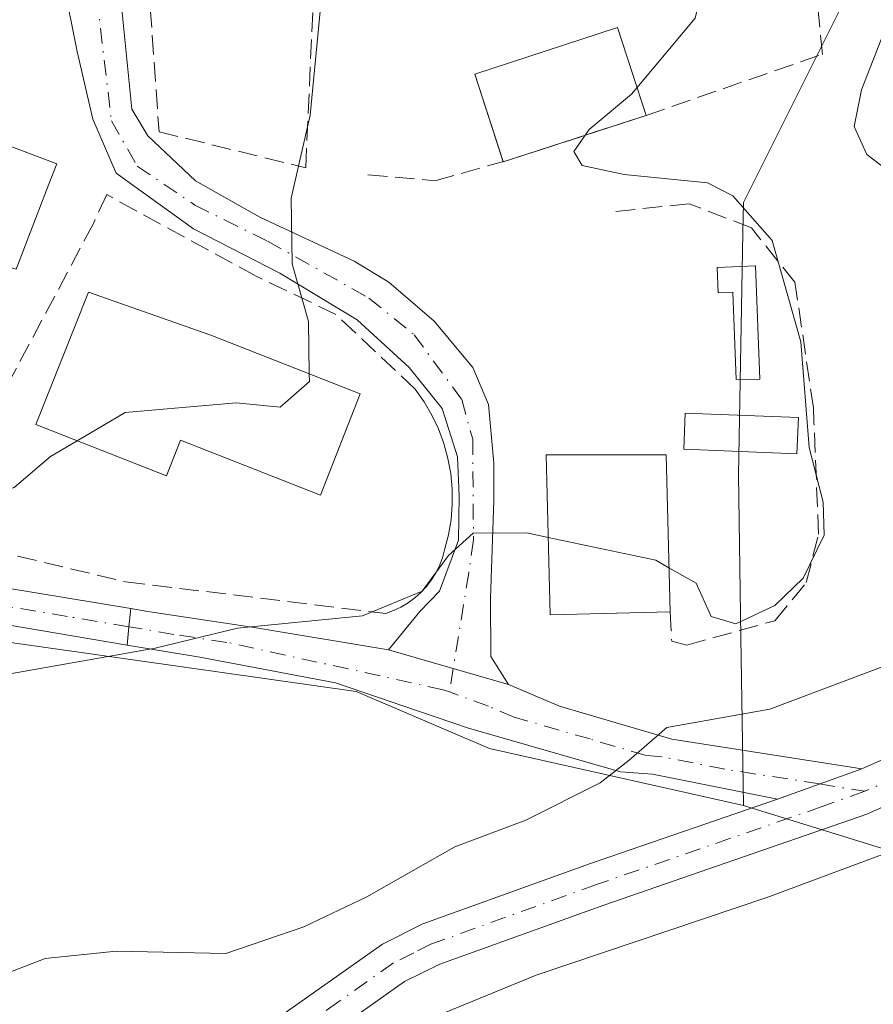
# Model space of a CAD drawing. Units: metres. Extents: x 604142 to 607592, y 4722275 to 4724640.
# Drawn here: x 605509 to 605581, y 4723571 to 4723654 of the extents above; entities that cross this region are included whole.
import ezdxf

# ---------------------------------------------------------------- set-up
doc = ezdxf.new("R2010")
doc.units = ezdxf.units.M
doc.header["$MEASUREMENT"] = 0
doc.linetypes.add('DGN Style 3', pattern=[2.307223458686699, 1.648016756204785, -0.6592067024819142])
doc.linetypes.add('DGN Style 4', pattern=[2.6384748266838614, 1.318413404963828, -0.6592067024819142, 0.001648016756204785, -0.6592067024819142])
for name, color, linetype, lineweight in [('Cultivos herbáceos CxS', 92, 'Continuous', 0), ('Curva de nivel normal', 30, 'Continuous', 0), ('Edificación Cxs', 1, 'Continuous', 13), ('Edificación ligera', 1, 'Continuous', 0), ('Edificación ligera Cxs', 1, 'Continuous', 0), ('Muro lineal', 1, 'DGN Style 3', 13), ('Núcleo urbano CxS', 7, 'Continuous', 0), ('Obra de contención lineal', 1, 'DGN Style 3', 13), ('Pastizal CxS', 92, 'Continuous', 0), ('Pista no pavimentada Cxs', 111, 'Continuous', 0), ('Pista no pavimentada eje', 91, 'DGN Style 4', 0), ('Pista pavimentada Cxs', 135, 'Continuous', 0), ('Pista pavimentada eje', 135, 'DGN Style 4', 0)]:
    doc.layers.add(name, color=color, linetype=linetype, lineweight=lineweight)

msp = doc.modelspace()

# ---------------------------------------------------------------- linework, layer by layer
at = {"layer": 'Cultivos herbáceos CxS', "color": 92, "linetype": 'Continuous', "lineweight": 0}
for points in [[(605436.2358999997, 4723473.441299999, 550.2712999999932), (605428.4722999996, 4723497.551100001, 551.3714999999938), (605428.4725000003, 4723515.058700001, 551.3911999999982), (605425.5549, 4723535.484099999, 551.0118999999977), (605411.5491000004, 4723564.6635, 552.032600000006), (605411.3945000004, 4723577.321900001, 552.5391999999993), (605431.8503000002, 4723584.317500001, 548.9851000000053), (605467.3709000006, 4723605.8463, 546.4899000000005), (605474.6743000001, 4723605.846100001, 544.4995999999956), (605476.5213000001, 4723605.846100001, 544.0571000000054), (605537.3388999999, 4723597.2367, 539.2421000000032), (605548.6394999997, 4723592.391100001, 537.6266999999935), (605570.1681000004, 4723587.549699999, 533.0875999999989), (605599.7701000003, 4723578.399300001, 525.6432999999961), (605618.0673000002, 4723571.939900001, 520.338499999998), (605621.0571, 4723561.2623, 517.3022000000057), (605621.8350999998, 4723558.484300001, 516.3876000000018), (605617.5307, 4723538.033299999, 513.6592999999993), (605615.3761, 4723524.041300001, 512.3252999999969), (605620.2215, 4723507.3543, 510.851800000004), (605635.2906999999, 4723496.5899, 506.6285999999964), (605682.1162999999, 4723536.419299999, 503.1536000000052)], [(605570.1681000004, 4723587.549699999, 533.0875999999989), (605548.6394999997, 4723592.391100001, 537.6266999999935), (605537.3388999999, 4723597.2367, 539.2421000000032), (605476.5213000001, 4723605.846100001, 544.0571000000054), (605474.6743000001, 4723605.846100001, 544.4995999999956), (605467.3709000006, 4723605.8463, 546.4899000000005), (605431.8503000002, 4723584.317500001, 548.9851000000053), (605411.3945000004, 4723577.321900001, 552.5391999999993)], [(605570.1681000004, 4723587.549699999, 533.0875999999989), (605599.7701000003, 4723578.399300001, 525.6432999999961), (605618.0673000002, 4723571.939900001, 520.338499999998), (605621.0571, 4723561.2623, 517.3022000000057), (605621.8350999998, 4723558.484300001, 516.3876000000018), (605617.5307, 4723538.033299999, 513.6592999999993), (605615.3761, 4723524.041300001, 512.3252999999969), (605620.2215, 4723507.3543, 510.851800000004), (605635.2906999999, 4723496.5899, 506.6285999999964), (605682.1162999999, 4723536.419299999, 503.1536000000052), (605691.8028999995, 4723542.8749, 502.105899999995), (605697.1848999998, 4723552.5659, 502.088699999993), (605696.1617000002, 4723569.2959, 503.6622000000062), (605695.5713000001, 4723578.936100001, 503.553899999999), (605697.1442999998, 4723580.0955, 503.571100000001), (605705.7953000005, 4723586.472300001, 503.6946999999927), (605717.6583000004, 4723587.570900001, 501.9260999999969), (605734.8605000004, 4723589.162699999, 499.5258000000031), (605753.0499, 4723597.431700001, 498.7476000000024), (605768.4095000001, 4723604.4143, 498.8555999999954)]]:
    msp.add_polyline3d(points, dxfattribs=at)
at = {"layer": 'Curva de nivel normal', "color": 30, "linetype": 'Continuous', "lineweight": 0, "flags": 128}
for points, elevation in [([(605533.3524000002, 4723624.141100001), (605533.2999999998, 4723628.5801), (605531.8899999997, 4723633.460100001), (605531.8300000001, 4723639.020099999), (605533.4199999999, 4723646.0601), (605534.6699999999, 4723659.0101), (605534.0800000001, 4723662.6501), (605534.1699999999, 4723666.0601), (605535.3700000001, 4723670.4001), (605536.6478000004, 4723672.706300001)], 545), ([(605561.4205999998, 4723648.763800001), (605566.0800000001, 4723654.300100001), (605567.2699999996, 4723659.290100001), (605566.5899999999, 4723663.940099999), (605567.2000000002, 4723669.210100001), (605566.5120999999, 4723673.420100001)], 540), ([(605582.54, 4723654.300100001), (605580.1799999997, 4723648.200099999), (605579.5499999998, 4723645.100099999), (605580.6200000001, 4723642.720100001), (605584.29, 4723639.9301), (605589.5700000003, 4723636.380100001), (605595.8399999999, 4723629.290100001), (605598.79, 4723623.2601), (605598.25, 4723617.720100001), (605594.4000000004, 4723609.270099999), (605590.4400000004, 4723604.710100001), (605585, 4723600.4801), (605572.4000000004, 4723595.7401), (605563.6600000003, 4723594.1601), (605560.4800000006, 4723591.4001), (605558.0199999996, 4723589.4801), (605551.7100000001, 4723586.3201), (605545.7000000002, 4723584.0601), (605538.2300000006, 4723579.8301), (605532.8799999999, 4723577.270099999), (605526.29, 4723575.0101), (605516.9800000006, 4723575.2301), (605510.9600000001, 4723574.590100001), (605505.1699999999, 4723572.360099999)], 535), ([(605609.04, 4723654.520099999), (605606.9199999999, 4723647.800100001), (605603.54, 4723644.0801), (605601.4800000006, 4723639.780099999), (605602.29, 4723636.0601), (605607.2199999997, 4723630.520099999), (605609.1600000003, 4723626.220100001), (605608.0099999999, 4723620.0001), (605604.8799999999, 4723613.0601), (605601.6299999999, 4723607.380100001), (605600.9100000003, 4723603.950099999), (605603.1100000005, 4723600.4801), (605605.1100000005, 4723595.4901), (605604.1799999997, 4723590.530099999), (605601.1200000001, 4723587.090100001), (605596.25, 4723585.210100001), (605587.9600000001, 4723584.700099999), (605581.6299999999, 4723583.300100001), (605572.2199999997, 4723579.780099999), (605552.5800000001, 4723573.170100001), (605539.0300000003, 4723567.620100001)], 530), ([(605557.2614000002, 4723645.002699999), (605560.6600000003, 4723647.860099999), (605561.4205999998, 4723648.763800001)], 540), ([(605563.8446000004, 4723607.708900001), (605566.1399999997, 4723606.4001), (605567.4100000003, 4723603.5701), (605569.5199999996, 4723602.950099999), (605572.8300000001, 4723604.5101), (605575.2100000001, 4723606.840100001), (605577.0099999999, 4723610.4801), (605576.9199999999, 4723613.280099999), (605575.7199999997, 4723617.9101), (605575.0300000003, 4723626.870100001), (605572.5999999996, 4723635.440099999), (605569.2699999996, 4723639.2301), (605567.0999999996, 4723640.3201), (605560.0499999998, 4723641.040100001), (605556.4900000002, 4723641.790100001), (605555.7699999996, 4723643.0001), (605557.0800000001, 4723644.850099999), (605557.2614000002, 4723645.002699999)], 540), ([(605513.6871999997, 4723618.467300001), (605517.7599999999, 4723620.880100001), (605527.1600000003, 4723621.6801), (605530.9000000004, 4723621.3301), (605533.3600000005, 4723623.5001), (605533.3524000002, 4723624.141100001)], 545), ([(605448.8399999999, 4723486.920100001), (605448.0800000001, 4723496.200099999), (605448.4400000004, 4723514.470100001), (605447.6500000004, 4723529.0101), (605444.7800000003, 4723545.800100001), (605441.2400000002, 4723559.200099999), (605439.5899999999, 4723566.120100001), (605439.29, 4723569.640100001), (605440.3200000003, 4723575.940099999), (605443.3099999996, 4723584.0001), (605447.6799999997, 4723590.460100001), (605454.5, 4723596.940099999), (605462.2100000001, 4723603.540100001), (605466.2599999999, 4723608.360099999), (605469.5599999996, 4723610.880100001), (605477.2400000002, 4723612.450099999), (605491.7000000002, 4723612.0101), (605501.8300000001, 4723612.270099999), (605508.3399999999, 4723614.5101), (605511.4299999997, 4723617.130100001), (605513.6871999997, 4723618.467300001)], 545), ([(605553.6152999997, 4723610.284399999), (605551.7999999998, 4723610.670100001), (605547.2400000002, 4723610.630100001), (605545.1699999999, 4723608.7401), (605542.9199999999, 4723605.720100001), (605537.8600000005, 4723603.6501), (605527.2599999999, 4723602.600099999), (605520.2800000003, 4723600.9101), (605507.1900000004, 4723598.5701), (605493.7699999996, 4723594.860099999), (605483.9000000004, 4723590.300100001), (605474.9699999997, 4723584.970100001), (605468.75, 4723578.7401), (605464.7300000006, 4723571.860099999), (605462.4600000001, 4723563.720100001), (605462.2199999997, 4723550.920100001), (605464.1100000005, 4723524.720100001), (605465.0800000001, 4723505.880100001), (605466.5499999998, 4723495.8201), (605468.5, 4723490.550100001), (605474.2599999999, 4723482.0801)], 540), ([(605553.6152999997, 4723610.284399999), (605562.7199999997, 4723608.350099999), (605563.8446000004, 4723607.708900001)], 540)]:
    msp.add_lwpolyline(points, dxfattribs=dict(at, elevation=elevation))
at = {"layer": 'Edificación Cxs', "color": 1, "linetype": 'Continuous', "lineweight": 13, "flags": 128}
for points, elevation in [([(605511.2301000003, 4723640.090100001), (605508.5201000003, 4723633.020099999), (605499.7301000003, 4723635.540100001), (605500.9600999998, 4723638.8101), (605492.6001000004, 4723639.520099999), (605493.4600999998, 4723645.9901), (605502.7500999998, 4723645.4301), (605511.9401000004, 4723641.9301)], 553.8626999999979), ([(605537.6801000005, 4723622.440099999), (605534.3000999996, 4723613.850099999), (605522.4501, 4723618.5101), (605521.2600999996, 4723615.4901), (605510.1700999998, 4723619.850099999), (605514.6501000002, 4723631.0701), (605525.0100999996, 4723627.420100001)], 550.2062000000006), ([(605563.9401000004, 4723603.970100001), (605553.7801000001, 4723603.710100001), (605553.4401000004, 4723617.280099999), (605555.7001, 4723617.280099999), (605563.6001000004, 4723617.290100001)], 544.0541999999987)]:
    msp.add_lwpolyline(points, close=True, dxfattribs=dict(at, elevation=elevation))
at = {"layer": 'Edificación Cxs', "color": 1, "linetype": 'Continuous', "lineweight": 13}
for points in [[(605492.6001000004, 4723639.520099999, 551.1891999999935), (605493.4600999998, 4723645.9901, 551.8859999999986), (605502.7500999998, 4723645.4301, 552.9186999999947), (605511.9401000004, 4723641.9301, 553.8626999999979), (605511.2301000003, 4723640.090100001, 553.6895999999979)], [(605511.2301000003, 4723640.090100001, 553.6895999999979), (605508.5201000003, 4723633.020099999, 551.6836999999941), (605499.7301000003, 4723635.540100001, 550.9714999999997), (605500.9600999998, 4723638.8101, 553.7482000000019), (605492.6001000004, 4723639.520099999, 551.1891999999935)], [(605537.6801000005, 4723622.440099999, 547.7606999999989), (605534.3000999996, 4723613.850099999, 547.3025999999954), (605522.4501, 4723618.5101, 550.2062000000005), (605521.2600999996, 4723615.4901, 547.8086000000039), (605510.1700999998, 4723619.850099999, 548.2623000000021), (605514.6501000002, 4723631.0701, 549.5292000000045), (605525.0100999996, 4723627.420100001, 549.1747000000032), (605537.6801000005, 4723622.440099999, 547.7606999999989)], [(605563.9401000004, 4723603.970100001, 543.389599999995), (605553.7801000001, 4723603.710100001, 540.0559999999969), (605553.4401000004, 4723617.280099999, 542.5913), (605555.7001, 4723617.280099999, 543.6183000000019), (605563.6001000004, 4723617.290100001, 544.0541999999987), (605563.9401000004, 4723603.970100001, 543.389599999995)]]:
    msp.add_polyline3d(points, dxfattribs=at)
at = {"layer": 'Edificación ligera', "color": 1, "linetype": 'Continuous', "lineweight": 0, "extrusion": (0.2079807412097778, 0.06766424917044668, 0.9757897112954363), "elevation": 446095.5984084848, "flags": 128}
msp.add_lwpolyline([(4304553.159139801, -1987802.377107746), (4304553.159139801, -1987790.082793569)], dxfattribs=at)
at = {"layer": 'Edificación ligera', "color": 1, "linetype": 'Continuous', "lineweight": 0, "extrusion": (0.2185774029911362, 0.3236437880213292, 0.9205860184561002), "elevation": 1661638.155438942, "flags": 128}
msp.add_lwpolyline([(2141903.814990442, -3915443.178460284), (2141904.267288992, -3915442.548306937), (2141904.290808028, -3915442.56827929)], dxfattribs=at)
at = {"layer": 'Edificación ligera', "color": 1, "linetype": 'Continuous', "lineweight": 0}
msp.add_polyline3d([(605549.7888000002, 4723642.134299999, 544.4593000000023), (605547.3779999996, 4723649.544199999, 543.8111999999965), (605559.4856000004, 4723653.483300001, 541.882500000007), (605561.9056000002, 4723646.045, 541.5320999999967)], dxfattribs=at)
at = {"layer": 'Edificación ligera Cxs', "color": 1, "linetype": 'Continuous', "lineweight": 0, "elevation": 544.0869999999995, "flags": 128}
msp.add_lwpolyline([(605571.1700999998, 4723633.300100001), (605571.5601000005, 4723623.700099999), (605569.5500999996, 4723623.670100001), (605569.2500999998, 4723631.0601), (605568.0100999996, 4723631.0101), (605567.9200999998, 4723633.170100001)], close=True, dxfattribs=at)
at = {"layer": 'Edificación ligera Cxs', "color": 1, "linetype": 'Continuous', "lineweight": 0}
for points in [[(605571.1700999998, 4723633.300100001, 544.0869999999995), (605571.5601000005, 4723623.700099999, 542.7292000000016), (605569.5500999996, 4723623.670100001, 542.2681000000011), (605569.2500999998, 4723631.0601, 543.0244999999995), (605568.0100999996, 4723631.0101, 542.5332999999955), (605567.9200999998, 4723633.170100001, 542.7793999999994), (605571.1700999998, 4723633.300100001, 544.0869999999995)], [(605574.8201000001, 4723620.440099999, 543.0188999999956), (605574.7001, 4723617.370100001, 542.9242999999988), (605565.1001000004, 4723617.7501, 543.4885000000068), (605565.2200999996, 4723620.8201, 542.2366000000038), (605574.8201000001, 4723620.440099999, 543.0188999999956)]]:
    msp.add_polyline3d(points, dxfattribs=at)
for points in [[(605561.9056000002, 4723646.045, 544.4670999999944), (605549.7980000004, 4723642.105900001, 544.4670999999944), (605547.3779999996, 4723649.544199999, 544.4670999999944), (605559.4856000004, 4723653.483300001, 544.4670999999944)], [(605574.8201000001, 4723620.440099999, 543.4885000000068), (605574.7001, 4723617.370100001, 543.4885000000068), (605565.1001000004, 4723617.7501, 543.4885000000068), (605565.2200999996, 4723620.8201, 543.4885000000068)]]:
    msp.add_3dface(points, dxfattribs=at)
at = {"layer": 'Muro lineal', "color": 1, "linetype": 'DGN Style 3', "lineweight": 13}
msp.add_polyline3d([(605535.6101000002, 4723629.1801, 545.1778000000049), (605528.8501000004, 4723632.420100001, 545.5825000000041), (605516.1801000005, 4723639.3301, 551.2777999999962), (605515.0301000001, 4723636.8301, 550.888300000006)], dxfattribs=at)
at = {"layer": 'Núcleo urbano CxS', "color": 7, "linetype": 'Continuous', "lineweight": 0}
for points in [[(605615.0535000004, 4723712.9727, 531.2740999999951), (605612.2518999996, 4723711.062899999, 532.4839999999967), (605611.0711000003, 4723710.257900001, 533.1003000000055), (605610.0195000004, 4723708.3651, 533.7207999999955), (605609.2021000005, 4723706.8937, 534.1420000000071), (605597.6155000003, 4723686.037699999, 535.8659000000043), (605585.6508999999, 4723667.3441, 536.2155000000057), (605580.3919000002, 4723659.1273, 537.6851000000024), (605579.3267000001, 4723656.9965, 538.2868000000017), (605576.1542999997, 4723650.650699999, 538.4128000000055), (605570.1678999999, 4723638.6757, 539.944399999993), (605570.1189000001, 4723636.0931, 541.0112999999983), (605569.7298999997, 4723615.578700001, 540.954700000002), (605569.9448999995, 4723601.8189, 539.4330000000045), (605570.1392999999, 4723589.377699999, 533.8705000000045), (605570.1681000004, 4723587.549699999, 533.0875999999989)], [(605579.3267000001, 4723656.9965, 538.2868000000017), (605576.1542999997, 4723650.650699999, 538.4128000000055), (605570.1678999999, 4723638.6757, 539.944399999993), (605570.1189000001, 4723636.0931, 541.0112999999983), (605569.7298999997, 4723615.578700001, 540.954700000002), (605569.9448999995, 4723601.8189, 539.4330000000045), (605570.1392999999, 4723589.377699999, 533.8705000000045), (605570.1681000004, 4723587.549699999, 533.0875999999989), (605548.6394999997, 4723592.391100001, 537.6266999999935), (605537.3388999999, 4723597.2367, 539.2421000000032), (605476.5213000001, 4723605.846100001, 544.0571000000054), (605474.6743000001, 4723605.846100001, 544.4995999999956), (605467.3709000006, 4723605.8463, 546.4899000000005), (605431.8503000002, 4723584.317500001, 548.9851000000053), (605411.3945000004, 4723577.321900001, 552.5391999999993), (605410.8904999997, 4723585.0669, 553.7430000000022), (605408.6744999997, 4723619.108899999, 558.5843000000023), (605421.2084999997, 4723621.325099999, 556.9860999999946), (605437.2770999996, 4723626.781099999, 555.4746000000014), (605458.8016999997, 4723634.600099999, 554.5451999999932), (605466.0273000002, 4723638.7291, 553.9263000000064), (605475.7427000003, 4723652.561100001, 553.1627000000008), (605485.3317, 4723651.287699999, 551.9755000000005), (605499.6552999998, 4723654.8057, 550.1594000000041)], [(605570.1681000004, 4723587.549699999, 533.0875999999989), (605548.6394999997, 4723592.391100001, 537.6266999999935), (605537.3388999999, 4723597.2367, 539.2421000000032), (605476.5213000001, 4723605.846100001, 544.0571000000054), (605474.6743000001, 4723605.846100001, 544.4995999999956), (605467.3709000006, 4723605.8463, 546.4899000000005), (605431.8503000002, 4723584.317500001, 548.9851000000053), (605411.3945000004, 4723577.321900001, 552.5391999999993)]]:
    msp.add_polyline3d(points, dxfattribs=at)
at = {"layer": 'Obra de contención lineal', "color": 1, "linetype": 'DGN Style 3', "lineweight": 13}
for points in [[(605527.1201, 4723677.460100001, 547.5046000000002), (605522.9901000002, 4723673.350099999, 547.7872000000061), (605519.2301000003, 4723664.360099999, 549.011400000003), (605520.6201, 4723644.6601, 549.2192000000068), (605533.0500999996, 4723641.610099999, 545.4951000000001), (605533.9001000002, 4723660.4101, 545.9363000000012), (605535.6201, 4723673.280099999, 547.6812000000064)], [(605538.3300999999, 4723641.0001, 544.4712000000001), (605544.0100999996, 4723640.5101, 545.0151000000042), (605550.4974999996, 4723642.333500001, 544.221000000005), (605561.9056000002, 4723646.045, 541.5320999999967), (605576.8501000004, 4723651.220100001, 537.7868000000017), (605575.5701000001, 4723664.110099999, 541.1068999999989)], [(605563.9401000004, 4723603.970100001, 543.389599999995), (605564.0800999999, 4723601.5001, 541.8353000000062), (605565.3501000004, 4723601.1501, 542.0822999999946), (605572.8101000005, 4723603.220100001, 542.1891999999935), (605575.4801000003, 4723606.460100001, 541.4853000000003), (605576.5301000001, 4723610.5701, 541.8288999999932), (605576.1401000004, 4723620.040100001, 543.1079000000027), (605576.1001000004, 4723621.2501, 543.1275000000023), (605574.5201000003, 4723631.9001, 543.4749000000012), (605570.8501000004, 4723636.5101, 543.7253999999957), (605565.5701000001, 4723638.5601, 543.1506999999983), (605558.8800999997, 4723637.860099999, 544.5418999999965)], [(605515.0301000001, 4723636.8301, 550.888300000006), (605507.7801000001, 4723623.220100001, 548.399900000004)], [(605504.1401000004, 4723609.780099999, 544.4766999999993), (605517.7701000003, 4723606.520099999, 543.2384000000021), (605539.8400999998, 4723603.840100001, 541.491399999999), (605540.5000999998, 4723604.0801, 541.5335999999952), (605541.1300999997, 4723604.380100001, 541.6212999999989), (605541.7301000003, 4723604.7401, 541.7556999999942), (605542.2901, 4723605.1501, 541.9324999999953), (605542.8101000005, 4723605.610099999, 542.034599999999), (605543.2901, 4723606.130100001, 542.0880999999936), (605543.7100999998, 4723606.6801, 542.1584000000003), (605544.0800999999, 4723607.270099999, 542.2486999999965), (605544.3901000004, 4723607.9001, 542.2556000000042), (605544.6401000004, 4723608.550100001, 542.238200000007), (605544.8300999999, 4723609.220100001, 542.2666000000027), (605545.1601, 4723610.4901, 542.3451999999961), (605545.3800999997, 4723611.780099999, 542.5038000000059), (605545.4801000003, 4723613.0801, 542.7109999999957), (605545.4700999996, 4723614.390100001, 542.9498000000021), (605545.3501000004, 4723615.690099999, 543.267200000002), (605545.1101000002, 4723616.9801, 543.6852000000072), (605544.7701000003, 4723618.2401, 543.9453000000067), (605544.3101000005, 4723619.470100001, 544.0611000000063), (605543.7500999998, 4723620.6501, 544.1538), (605543.0900999998, 4723621.780099999, 544.2023000000045), (605542.3300999999, 4723622.850099999, 544.3101000000024), (605535.6101000002, 4723629.1801, 545.1778000000049)]]:
    msp.add_polyline3d(points, dxfattribs=at)
at = {"layer": 'Pastizal CxS', "color": 92, "linetype": 'Continuous', "lineweight": 0}
for points in [[(605615.0535000004, 4723712.9727, 531.2740999999951), (605612.2518999996, 4723711.062899999, 532.4839999999967), (605611.0711000003, 4723710.257900001, 533.1003000000055), (605610.0195000004, 4723708.3651, 533.7207999999955), (605609.2021000005, 4723706.8937, 534.1420000000071), (605597.6155000003, 4723686.037699999, 535.8659000000043), (605585.6508999999, 4723667.3441, 536.2155000000057), (605580.3919000002, 4723659.1273, 537.6851000000024), (605579.3267000001, 4723656.9965, 538.2868000000017), (605576.1542999997, 4723650.650699999, 538.4128000000055), (605570.1678999999, 4723638.6757, 539.944399999993), (605570.1189000001, 4723636.0931, 541.0112999999983), (605569.7298999997, 4723615.578700001, 540.954700000002), (605569.9448999995, 4723601.8189, 539.4330000000045), (605570.1392999999, 4723589.377699999, 533.8705000000045), (605570.1681000004, 4723587.549699999, 533.0875999999989)], [(605682.1162999999, 4723536.419299999, 503.1536000000052), (605635.2906999999, 4723496.5899, 506.6285999999964), (605620.2215, 4723507.3543, 510.851800000004), (605615.3761, 4723524.041300001, 512.3252999999969), (605617.5307, 4723538.033299999, 513.6592999999993), (605621.8350999998, 4723558.484300001, 516.3876000000018), (605621.0571, 4723561.2623, 517.3022000000057), (605618.0673000002, 4723571.939900001, 520.338499999998), (605599.7701000003, 4723578.399300001, 525.6432999999961), (605570.1681000004, 4723587.549699999, 533.0875999999989), (605570.1392999999, 4723589.377699999, 533.8705000000045), (605569.9448999995, 4723601.8189, 539.4330000000045), (605569.7298999997, 4723615.578700001, 540.954700000002), (605570.1189000001, 4723636.0931, 541.0112999999983), (605570.1678999999, 4723638.6757, 539.944399999993), (605576.1542999997, 4723650.650699999, 538.4128000000055), (605579.3267000001, 4723656.9965, 538.2868000000017)], [(605570.1681000004, 4723587.549699999, 533.0875999999989), (605599.7701000003, 4723578.399300001, 525.6432999999961), (605618.0673000002, 4723571.939900001, 520.338499999998), (605621.0571, 4723561.2623, 517.3022000000057), (605621.8350999998, 4723558.484300001, 516.3876000000018), (605617.5307, 4723538.033299999, 513.6592999999993), (605615.3761, 4723524.041300001, 512.3252999999969), (605620.2215, 4723507.3543, 510.851800000004), (605635.2906999999, 4723496.5899, 506.6285999999964), (605682.1162999999, 4723536.419299999, 503.1536000000052), (605691.8028999995, 4723542.8749, 502.105899999995), (605697.1848999998, 4723552.5659, 502.088699999993), (605696.1617000002, 4723569.2959, 503.6622000000062), (605695.5713000001, 4723578.936100001, 503.553899999999), (605697.1442999998, 4723580.0955, 503.571100000001), (605705.7953000005, 4723586.472300001, 503.6946999999927), (605717.6583000004, 4723587.570900001, 501.9260999999969), (605734.8605000004, 4723589.162699999, 499.5258000000031), (605753.0499, 4723597.431700001, 498.7476000000024), (605768.4095000001, 4723604.4143, 498.8555999999954)]]:
    msp.add_polyline3d(points, dxfattribs=at)
at = {"layer": 'Pista no pavimentada Cxs', "color": 111, "linetype": 'Continuous', "lineweight": 0, "extrusion": (0.9940549599365297, -0.1076667662742467, 0.01620506296288908), "elevation": 93351.97643865208, "flags": 128}
msp.add_lwpolyline([(4761341.636582838, -971.157279196017), (4761340.087143973, -972.1718124150375), (4761338.533170186, -972.6083697396753)], dxfattribs=at)
at = {"layer": 'Pista no pavimentada Cxs', "color": 111, "linetype": 'Continuous', "lineweight": 0}
msp.add_polyline3d([(605518.2221999997, 4723604.249299999, 541.7449000000051), (605518.0717000002, 4723602.7071, 540.7305000000051), (605517.9113999996, 4723601.161400001, 540.2939999999944), (605506.0701000001, 4723603.1601, 541.1245000000055), (605488.1901000004, 4723605.720100001, 542.5105999999942), (605477.3800999997, 4723606.4901, 543.601800000004), (605474.3300999999, 4723606.3101, 543.9665999999997), (605470.8101000005, 4723606.110099999, 544.6092000000062), (605465.0301000001, 4723604.8301, 545.7839999999997), (605456.3901000004, 4723601.050100001, 546.6082000000024), (605443.5601000005, 4723594.800100001, 548.6036000000023), (605436.4102999996, 4723590.8299, 549.6756000000023), (605434.8942999998, 4723594.5891, 550.2222999999941), (605454.6003000002, 4723603.744899999, 548.6033000000025), (605464.3623000003, 4723607.9287, 547.5783999999985), (605471.7001, 4723609.8101, 546.4826999999932), (605476.6101000002, 4723609.9901, 545.2262000000047), (605481.5900999998, 4723609.690099999, 544.3439999999973), (605487.1501000002, 4723609.090100001, 543.7733000000007), (605499.5100999996, 4723607.340100001, 542.7048000000068)], close=True, dxfattribs=at)
msp.add_polyline3d([(605517.9113999996, 4723601.161400001, 540.2939999999944), (605506.0701000001, 4723603.1601, 541.1245000000055), (605488.1901000004, 4723605.720100001, 542.5105999999942), (605477.3800999997, 4723606.4901, 543.601800000004), (605474.3300999999, 4723606.3101, 543.9665999999997), (605470.8101000005, 4723606.110099999, 544.6092000000062), (605465.0301000001, 4723604.8301, 545.7839999999997), (605456.3901000004, 4723601.050100001, 546.6082000000024), (605443.5601000005, 4723594.800100001, 548.6036000000023), (605436.4102999996, 4723590.8299, 549.6756000000023), (605434.8942999998, 4723594.5891, 550.2222999999941), (605454.6003000002, 4723603.744899999, 548.6033000000025), (605464.3623000003, 4723607.9287, 547.5783999999985), (605471.7001, 4723609.8101, 546.4826999999932), (605476.6101000002, 4723609.9901, 545.2262000000047), (605481.5900999998, 4723609.690099999, 544.3439999999973), (605487.1501000002, 4723609.090100001, 543.7733000000007), (605499.5100999996, 4723607.340100001, 542.7048000000068), (605518.2221999997, 4723604.249299999, 541.7449000000051)], dxfattribs=at)
at = {"layer": 'Pista no pavimentada eje', "color": 91, "linetype": 'DGN Style 4', "lineweight": 0}
msp.add_polyline3d([(605518.0717000002, 4723602.7071, 540.7305000000051), (605512.8701, 4723603.585100001, 541.272100000002), (605502.7901, 4723605.2501, 541.9786000000023), (605493.8501000004, 4723606.530099999, 542.508799999996), (605487.6700999998, 4723607.405099999, 542.8852999999945), (605484.8901000004, 4723607.7051, 543.1831999999995), (605479.4851000002, 4723608.090100001, 543.8481000000029), (605476.9951, 4723608.2401, 544.2320999999939), (605475.4700999996, 4723608.1501, 544.4452000000019), (605473.0151000004, 4723608.0601, 544.7954000000027), (605471.2550999997, 4723607.960100001, 545.1845999999932), (605469.2950999998, 4723607.6951, 545.5734999999986), (605464.8475000003, 4723606.4735, 546.6190999999963), (605449.2039000001, 4723599.8643, 548.681700000001), (605435.6651, 4723592.6779, 549.9747000000061)], dxfattribs=at)
at = {"layer": 'Pista pavimentada Cxs', "color": 135, "linetype": 'Continuous', "lineweight": 0, "extrusion": (0.9940549599365297, -0.1076667662742467, 0.01620506296288908), "elevation": 93351.97643865208, "flags": 128}
msp.add_lwpolyline([(4761341.636582838, -971.157279196017), (4761340.087143973, -972.1718124150375), (4761338.533170186, -972.6083697396753)], dxfattribs=at)
at = {"layer": 'Pista pavimentada Cxs', "color": 135, "linetype": 'Continuous', "lineweight": 0, "extrusion": (0.1920056905766261, -0.0558827889924241, 0.979801474116375), "elevation": -147171.8220924604, "flags": 128}
msp.add_lwpolyline([(4704630.215549505, 723783.5614197027), (4704630.215549505, 723794.3638955136)], dxfattribs=at)
msp.add_lwpolyline([(4704630.215549505, 723783.5614197027), (4704630.215549505, 723794.3638955136)], dxfattribs=at)
at = {"layer": 'Pista pavimentada Cxs', "color": 135, "linetype": 'Continuous', "lineweight": 0, "extrusion": (0.03471820226936473, 0.01246170109372611, 0.9993194446407186), "elevation": 80420.63291860136, "flags": 128}
msp.add_lwpolyline([(4241282.878606576, -2164275.546397006), (4241282.878606575, -2164267.933950051)], dxfattribs=at)
msp.add_lwpolyline([(4241282.878606576, -2164275.546397006), (4241282.878606575, -2164267.933950051)], dxfattribs=at)
at = {"layer": 'Pista pavimentada Cxs', "color": 135, "linetype": 'Continuous', "lineweight": 0}
for points in [[(605516.9917000001, 4723661.290899999, 549.866399999999), (605517.4074999997, 4723655.610099999, 550.934699999998), (605518.3022999996, 4723646.576099999, 550.7480999999971), (605519.6568999998, 4723644.308499999, 549.8687000000064), (605523.7001, 4723640.5001, 546.8858999999939), (605529.1749, 4723637.417300001, 545.4532999999938), (605537.1601, 4723633.700099999, 544.4510000000009), (605540.0900999998, 4723631.920100001, 544.3227999999945), (605543.9301000005, 4723628.600099999, 543.4351000000024), (605547.2301000003, 4723624.6801, 542.4455000000017), (605548.5401, 4723621.540100001, 542.1132999999973), (605549.0100999996, 4723616.5801, 541.9296000000032), (605549.0000999998, 4723613.4001, 541.7449999999953), (605548.7301000003, 4723605.140100001, 539.6266000000032), (605548.7500999998, 4723600.200099999, 538.3368000000046), (605550.2401000002, 4723597.8101, 537.7676999999967)], [(605517.4074999997, 4723655.610099999, 550.934699999998), (605518.3022999996, 4723646.576099999, 550.7480999999971), (605519.6568999998, 4723644.308499999, 549.8687000000064), (605523.7001, 4723640.5001, 546.8858999999939), (605529.1749, 4723637.417300001, 545.4532999999938), (605537.1601, 4723633.700099999, 544.4510000000009), (605540.0900999998, 4723631.920100001, 544.3227999999945), (605543.9301000005, 4723628.600099999, 543.4351000000024), (605547.2301000003, 4723624.6801, 542.4455000000017), (605548.5401, 4723621.540100001, 542.1132999999973), (605549.0100999996, 4723616.5801, 541.9296000000032), (605549.0000999998, 4723613.4001, 541.7449999999953), (605548.7301000003, 4723605.140100001, 539.6266000000032), (605548.7500999998, 4723600.200099999, 538.3368000000046), (605550.2401999999, 4723597.8101, 537.7676999999967), (605540.0774999997, 4723600.767899999, 539.9278999999951), (605542.7363, 4723603.993899999, 541.0629000000044), (605544.4051000001, 4723605.738500001, 541.2657999999938), (605545.9981000006, 4723610.062100001, 541.7128999999986), (605546.0739000002, 4723613.779100001, 542.4425999999949), (605545.9222999997, 4723617.116699999, 543.0847000000067), (605544.6327000001, 4723621.2127, 543.5917999999947), (605541.8256999999, 4723624.694499999, 544.297200000001), (605537.4265000002, 4723628.722300001, 544.847099999999), (605530.8545000004, 4723632.678900001, 545.3372999999992), (605523.5389, 4723636.4341, 546.446299999996), (605516.9795000004, 4723641.1523, 551.4468000000053), (605514.9951, 4723645.7163, 552.6526000000014), (605513.6721000001, 4723651.471100001, 552.2688999999956), (605512.4656999996, 4723657.539100001, 549.4035000000003)], [(605540.0774999997, 4723600.767899999, 539.9278999999951), (605542.7363, 4723603.993899999, 541.0629000000044), (605544.4051000001, 4723605.738500001, 541.2657999999938), (605545.9981000006, 4723610.062100001, 541.7128999999986), (605546.0739000002, 4723613.779100001, 542.4425999999949), (605545.9222999997, 4723617.116699999, 543.0847000000067), (605544.6327000001, 4723621.2127, 543.5917999999947), (605541.8256999999, 4723624.694499999, 544.297200000001), (605537.4265000002, 4723628.722300001, 544.847099999999), (605530.8545000004, 4723632.678900001, 545.3372999999992), (605523.5389, 4723636.4341, 546.446299999996), (605516.9795000004, 4723641.1523, 551.4468000000053), (605514.9951, 4723645.7163, 552.6526000000014), (605513.6721000001, 4723651.471100001, 552.2688999999956), (605512.4656999996, 4723657.539100001, 549.4035000000003)], [(605580.2001, 4723590.6801, 532.3641999999963), (605589.8800999997, 4723595.0001, 531.8908999999985), (605594.9101, 4723598.360099999, 531.3540000000066), (605598.6401000004, 4723601.710100001, 531.040599999993), (605600.3901000004, 4723603.860099999, 531.042100000006), (605604.9501, 4723610.7301, 530.7921999999963), (605615.0401, 4723624.9001, 528.3138000000035), (605618.2401000002, 4723629.670100001, 527.4573999999993), (605622.3202000001, 4723635.7401, 526.6790999999939), (605626.3102000002, 4723642.0101, 526.2924999999959), (605628.7339000005, 4723646.3595, 526.1293000000006)], [(605631.0903000003, 4723643.005100001, 525.7428000000073), (605629.4802000001, 4723640.120100001, 525.8215000000055), (605625.4101999998, 4723633.720100001, 527.3166999999958), (605621.3101000005, 4723627.610099999, 527.3332999999984), (605618.0702000001, 4723622.800100001, 527.652900000001), (605607.9901000002, 4723608.640100001, 529.4977000000072), (605603.3701, 4723601.670100001, 530.1622999999963), (605601.3201000001, 4723599.1601, 530.3473999999987), (605597.1801000005, 4723595.440099999, 530.7042999999976), (605591.6801000005, 4723591.7601, 531.1928000000044), (605580.6201, 4723586.8201, 531.8117000000057), (605558.3201000001, 4723579.120100001, 532.5387999999948), (605544.4301000005, 4723574.120100001, 532.5847000000067), (605541.4401000004, 4723572.640100001, 532.096000000005), (605532.5100999996, 4723566.3301, 531.1934000000037)], [(605518.2221999997, 4723604.249299999, 541.7449000000051), (605519.6701999997, 4723604.0101, 541.5807000000059), (605528.6700999998, 4723602.6601, 540.8387999999978), (605540.0774999997, 4723600.767899999, 539.9278999999951)], [(605573.0401, 4723588.110099999, 532.6450000000041), (605562.4501, 4723590.210100001, 535.8369999999995), (605559.7301000003, 4723590.420100001, 536.1543999999994), (605546.8400999998, 4723594.130100001, 537.730899999995), (605542.6101000002, 4723595.5701, 538.2005000000064), (605535.5701000001, 4723597.970100001, 539.0739999999934), (605524.0800999999, 4723600.120100001, 539.9762000000047), (605517.9113999996, 4723601.161400001, 540.2939999999944)], [(605550.2401000002, 4723597.8101, 537.7676999999967), (605554.5800999999, 4723595.9801, 537.0769), (605564.1001000004, 4723593.170100001, 535.5072999999975), (605580.2001, 4723590.6801, 532.3641999999963)], [(605530.2600999996, 4723569.270099999, 532.9468999999954), (605539.5500999996, 4723575.8201, 534.5108000000037), (605542.9801000003, 4723577.530099999, 534.7967000000062), (605557.1001000004, 4723582.610099999, 534.0629999999946), (605573.0401, 4723588.110099999, 532.6450000000041), (605580.2001, 4723590.6801, 532.3641999999963), (605589.8800999997, 4723595.0001, 531.8908999999985)], [(605591.6801000005, 4723591.7601, 531.1928000000044), (605580.6201, 4723586.8201, 531.8117000000057), (605558.3201000001, 4723579.120100001, 532.5387999999948), (605544.4301000005, 4723574.120100001, 532.5847000000067), (605541.4401000004, 4723572.640100001, 532.096000000005), (605532.5100999996, 4723566.3301, 531.1934000000037)], [(605515.4201999997, 4723478.620100001, 532.4936000000016), (605514.9101, 4723492.5601, 530.9643000000069), (605514.6101000002, 4723496.800100001, 530.3821999999927), (605514.2401999999, 4723501.9301, 530.1098000000056), (605513.3201000001, 4723509.370100001, 529.9505999999965), (605510.3000999996, 4723527.360099999, 529.5598000000027), (605510.0100999996, 4723532.6501, 529.8053000000073), (605509.8300999999, 4723536.100099999, 529.9850000000006), (605510.0301000001, 4723541.090100001, 530.3377999999939), (605510.6901000004, 4723545.2501, 531.3601000000053), (605512.4200999998, 4723549.950099999, 532.901199999993), (605513.9700999996, 4723552.780099999, 532.6995000000024), (605516.8102000002, 4723556.870100001, 532.8475999999937), (605522.6501000002, 4723562.9301, 533.6839000000036), (605530.2600999996, 4723569.270099999, 532.9468999999954), (605539.5500999996, 4723575.8201, 534.5108000000037), (605542.9801000003, 4723577.530099999, 534.7967000000062), (605557.1001000004, 4723582.610099999, 534.0629999999946), (605573.0401, 4723588.110099999, 532.6450000000041)]]:
    msp.add_polyline3d(points, dxfattribs=at)
msp.add_polyline3d([(605540.0774999997, 4723600.767899999, 539.9278999999951), (605550.2401999999, 4723597.8101, 537.7676999999967), (605554.5800999999, 4723595.9801, 537.0769), (605564.1001000004, 4723593.170100001, 535.5072999999975), (605580.2001, 4723590.6801, 532.3641999999963), (605573.0401, 4723588.110099999, 532.6450000000041), (605562.4501, 4723590.210100001, 535.8369999999995), (605559.7301000003, 4723590.420100001, 536.1543999999994), (605546.8400999998, 4723594.130100001, 537.730899999995), (605542.6101000002, 4723595.5701, 538.2005000000064), (605535.5701000001, 4723597.970100001, 539.0739999999934), (605524.0800999999, 4723600.120100001, 539.9762000000047), (605517.9113999996, 4723601.161400001, 540.2939999999944), (605518.0717000002, 4723602.7071, 540.7305000000051), (605518.2221999997, 4723604.249299999, 541.7449000000051), (605519.6701999997, 4723604.0101, 541.5807000000059), (605528.6700999998, 4723602.6601, 540.8387999999978)], close=True, dxfattribs=at)
at = {"layer": 'Pista pavimentada eje', "color": 135, "linetype": 'DGN Style 4', "lineweight": 0, "extrusion": (-0.02945736429252354, -0.1806464243321724, 0.9831068777426687), "elevation": -870609.6298134855, "flags": 128}
msp.add_lwpolyline([(-162567.6057595911, 4679175.729645381), (-162567.6057595911, 4679173.678096266)], dxfattribs=at)
at = {"layer": 'Pista pavimentada eje', "color": 135, "linetype": 'DGN Style 4', "lineweight": 0, "extrusion": (0.1166144176101385, -0.01929731667477965, 0.9929897739526835), "elevation": -20004.76877679487, "flags": 128}
msp.add_lwpolyline([(4759079.903494681, 172564.1369327871), (4759079.903494681, 172560.2384652322)], dxfattribs=at)
at = {"layer": 'Pista pavimentada eje', "color": 135, "linetype": 'DGN Style 4', "lineweight": 0}
for points in [[(605515.0714999996, 4723659.798699999, 549.7733000000007), (605515.3256999999, 4723656.167300001, 550.6570999999967), (605516.5824999996, 4723645.584100001, 551.7929000000004), (605518.7653000001, 4723641.747500001, 550.3463000000047), (605523.6601, 4723638.440300001, 546.665599999993), (605529.8117000004, 4723635.397500001, 545.4032000000007), (605538.4106999999, 4723630.5689, 544.497199999998), (605542.2471000003, 4723627.460100001, 543.6287000000011), (605546.2821000004, 4723621.969900001, 542.7553000000044), (605547.2081000004, 4723618.5965, 542.1907999999967), (605547.2742999997, 4723610.0637, 540.8996999999945), (605546.8772999998, 4723607.285499999, 540.4591999999975), (605545.5549, 4723599.173699999, 538.5445999999939)], [(605629.8929000003, 4723644.266100001, 525.9103000000032), (605627.8951000003, 4723641.065099999, 526.0151999999945), (605623.8651000002, 4723634.7301, 526.8617999999988), (605621.8151000004, 4723631.675100001, 527.027900000001), (605619.7751000002, 4723628.640100001, 527.3668999999937), (605618.1750999996, 4723626.255100001, 527.5212000000029), (605616.5551000005, 4723623.850099999, 527.8653000000049), (605606.4700999996, 4723609.6851, 529.9686999999976), (605604.1901000004, 4723606.2501, 530.327099999995), (605601.8800999997, 4723602.765100001, 530.300700000007), (605601.0050999997, 4723601.690099999, 530.4660000000003), (605599.9801000003, 4723600.4351, 530.6263000000035), (605596.0450999998, 4723596.9001, 530.8736000000063), (605593.5301000001, 4723595.220100001, 531.2032999999938), (605590.7801000001, 4723593.380100001, 531.4254999999976), (605580.4392999997, 4723588.7631, 532.139599999995)], [(605545.2302999999, 4723597.1831, 538.1690999999992), (605544.6990999999, 4723597.377699999, 538.2394999999962), (605526.3750999998, 4723601.390100001, 540.3417000000045), (605521.8750999998, 4723602.065099999, 540.4520000000048), (605518.0717000002, 4723602.7071, 540.7305000000051)], [(605576.6201, 4723589.395099999, 532.6003999999957), (605568.5701000001, 4723590.640100001, 533.8083999999944), (605563.2751000002, 4723591.690099999, 535.2826999999961), (605561.9151, 4723591.795100001, 535.5426000000007), (605557.1551000001, 4723593.200099999, 536.2584000000061), (605550.7100999998, 4723595.0551, 537.3856999999989), (605548.5401, 4723595.970100001, 537.7330999999976), (605545.2302999999, 4723597.1831, 538.1690999999992)], [(605580.4392999997, 4723588.7631, 532.139599999995), (605576.8300999999, 4723587.465100001, 532.2753999999986), (605557.7100999998, 4723580.8651, 533.2580000000017), (605543.7050999999, 4723575.825099999, 533.6646999999939), (605542.2100999998, 4723575.085100001, 533.483699999997), (605540.4951, 4723574.2301, 533.2636999999959), (605535.8501000004, 4723570.9551, 532.3546999999963), (605531.3850999996, 4723567.800100001, 532.0108000000037)]]:
    msp.add_polyline3d(points, dxfattribs=at)

doc.saveas('drawing.dxf')
